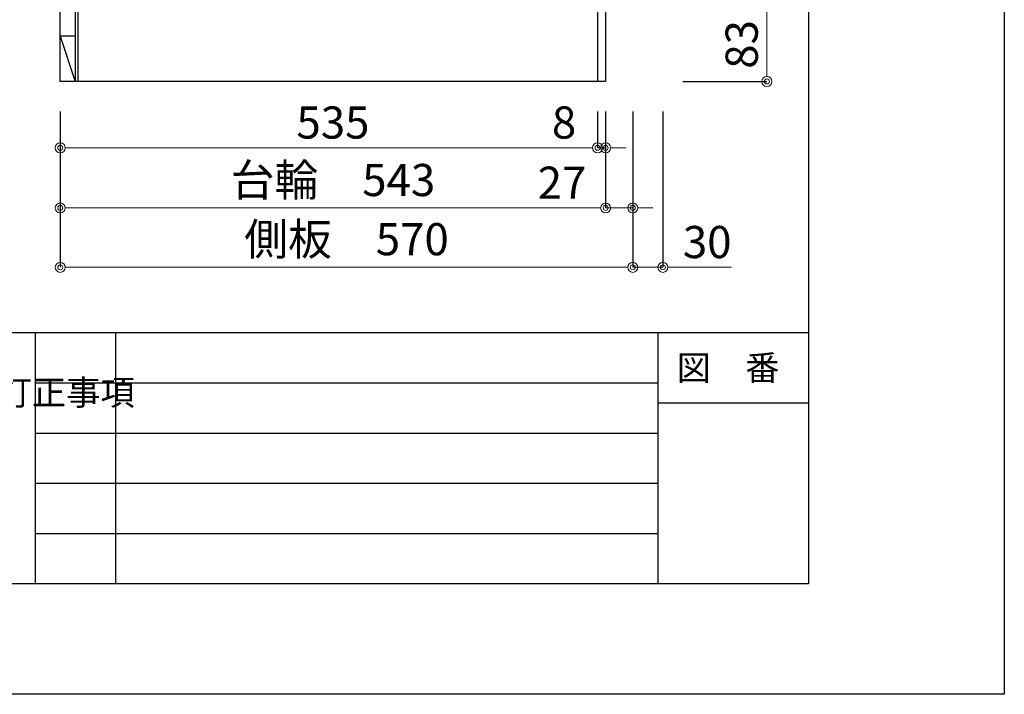
# Model space of a CAD drawing. Units: millimetres. Extents: x -11 to 4200, y 0 to 3227.
# Drawn here: x 3220 to 4200, y 0 to 671 of the extents above; entities that cross this region are included whole.
import ezdxf
from ezdxf.enums import TextEntityAlignment as Align

# ---------------------------------------------------------------- set-up
doc = ezdxf.new("R2010")
doc.units = ezdxf.units.MM
doc.layers.get('0').update_dxf_attribs({"linetype": 'CONTINUOUS'})
doc.layers.get('DEFPOINTS').update_dxf_attribs({"color": 8, "linetype": 'CONTINUOUS'})
doc.layers.add('図面範囲', color=7, linetype='CONTINUOUS', plot=False)
for name, color, linetype in [('外枠線', 54, 'CONTINUOUS'), ('文字', 3, 'CONTINUOUS'), ('枠線', 214, 'CONTINUOUS')]:
    doc.layers.add(name, color=color, linetype=linetype)
doc.layers.add('寸法', color=7, linetype='CONTINUOUS', lineweight=9)
doc.styles.add('32mm文字', font='txt', dxfattribs={"height": 32})
doc.dimstyles.new('32mm寸法', dxfattribs={"dimtxt": 32, "dimasz": 10, "dimexe": 0, "dimexo": 30, "dimgap": 5, "dimtad": 1, "dimdsep": 46, "dimtxsty": '32mm文字', "dimblk": 'ORIGIN2', "dimcen": 5, "dimclrd": 256, "dimclrt": 256, "dimadec": 0, "dimazin": 0, "dimtfac": 1, "dimtmove": 0, "dimatfit": 3, "dimldrblk": 'OPEN30', "dimfxl": 1, "dimlwd": -1, "dimarcsym": 0})

# ---------------------------------------------------------------- blocks, each defined once
blk = doc.blocks.new('_Origin2')
at = {"color": 0, "linetype": 'ByBlock', "lineweight": -2}
blk.add_line((-0.5, 0), (-1, 0), dxfattribs=at)
for radius in [0.5, 0.25]:
    blk.add_circle((0, 0), radius, dxfattribs=at)
blk = doc.blocks.new('*D36')
at = {"layer": 'DEFPOINTS', "color": 0, "transparency": 16777216}
for p in [(3260.11, 610), (3803.11, 610), (3260.11, 484.09)]:
    blk.add_point(p, dxfattribs=at)
at = {"layer": '寸法', "color": 0, "lineweight": -2, "transparency": 16777216}
for p, q in [((3260.11, 580), (3260.11, 484.09)), ((3803.11, 580), (3803.11, 484.09))]:
    blk.add_line(p, q, dxfattribs=at)
at = {"layer": '寸法', "transparency": 16777216}
blk.add_line((3793.11, 484.09), (3270.11, 484.09), dxfattribs=at)
at = {"layer": '寸法', "transparency": 16777216, "xscale": 10, "yscale": 10, "zscale": 10, "rotation": 180}
blk.add_blockref('_Origin2', (3260.11, 484.09), dxfattribs=at)
at = {"layer": '寸法', "transparency": 16777216, "xscale": 10, "yscale": 10, "zscale": 10}
blk.add_blockref('_Origin2', (3803.11, 484.09), dxfattribs=at)
at = {"layer": '寸法', "transparency": 16777216, "insert": (3531.61, 507.77), "char_height": 32, "attachment_point": 5, "style": '32mm文字'}
blk.add_mtext('台輪\u3000543', dxfattribs=at)
blk = doc.blocks.new('_Open30')
at = {"color": 0, "linetype": 'ByBlock', "lineweight": -2}
for p, q in [((-1, 0.268), (0, 0)), ((0, 0), (-1, -0.268)), ((0, 0), (-1, 0))]:
    blk.add_line(p, q, dxfattribs=at)
blk = doc.blocks.new('*D37')
at = {"layer": 'DEFPOINTS', "color": 0, "transparency": 16777216}
for p in [(3260.11, 610), (3830.11, 610), (3260.11, 425.02)]:
    blk.add_point(p, dxfattribs=at)
at = {"layer": '寸法', "color": 0, "lineweight": -2, "transparency": 16777216}
for p, q in [((3260.11, 580), (3260.11, 425.02)), ((3830.11, 580), (3830.11, 425.02))]:
    blk.add_line(p, q, dxfattribs=at)
at = {"layer": '寸法', "transparency": 16777216}
blk.add_line((3820.11, 425.02), (3270.11, 425.02), dxfattribs=at)
at = {"layer": '寸法', "transparency": 16777216, "xscale": 10, "yscale": 10, "zscale": 10, "rotation": 180}
blk.add_blockref('_Origin2', (3260.11, 425.02), dxfattribs=at)
at = {"layer": '寸法', "transparency": 16777216, "xscale": 10, "yscale": 10, "zscale": 10}
blk.add_blockref('_Origin2', (3830.11, 425.02), dxfattribs=at)
at = {"layer": '寸法', "transparency": 16777216, "insert": (3545.11, 448.87), "char_height": 32, "attachment_point": 5, "style": '32mm文字'}
blk.add_mtext('側板\u3000570', dxfattribs=at)
blk = doc.blocks.new('*D38')
at = {"layer": 'DEFPOINTS', "color": 0, "transparency": 16777216}
for p in [(3830.11, 610), (3860.11, 610), (3860.11, 425.02)]:
    blk.add_point(p, dxfattribs=at)
at = {"layer": '寸法', "color": 0, "lineweight": -2, "transparency": 16777216}
for p, q in [((3830.11, 580), (3830.11, 425.02)), ((3860.11, 580), (3860.11, 425.02))]:
    blk.add_line(p, q, dxfattribs=at)
at = {"layer": '寸法', "transparency": 16777216}
for p, q in [((3820.11, 425.02), (3810.11, 425.02)), ((3830.11, 425.02), (3860.11, 425.02)), ((3870.11, 425.02), (3928.28, 425.02))]:
    blk.add_line(p, q, dxfattribs=at)
at = {"layer": '寸法', "transparency": 16777216, "xscale": 10, "yscale": 10, "zscale": 10}
blk.add_blockref('_Origin2', (3830.11, 425.02), dxfattribs=at)
at = {"layer": '寸法', "transparency": 16777216, "xscale": 10, "yscale": 10, "zscale": 10, "rotation": 180}
blk.add_blockref('_Origin2', (3860.11, 425.02), dxfattribs=at)
at = {"layer": '寸法', "transparency": 16777216, "insert": (3904.19, 446.02), "char_height": 32, "attachment_point": 5, "style": '32mm文字'}
blk.add_mtext('30', dxfattribs=at)
blk = doc.blocks.new('*D39')
at = {"layer": 'DEFPOINTS', "color": 0, "transparency": 16777216}
for p in [(3803.11, 610), (3830.11, 610), (3830.11, 484.09)]:
    blk.add_point(p, dxfattribs=at)
at = {"layer": '寸法', "color": 0, "lineweight": -2, "transparency": 16777216}
for p, q in [((3803.11, 580), (3803.11, 484.09)), ((3830.11, 580), (3830.11, 484.09))]:
    blk.add_line(p, q, dxfattribs=at)
at = {"layer": '寸法', "transparency": 16777216}
for p, q in [((3793.11, 484.09), (3736.24, 484.09)), ((3830.11, 484.09), (3803.11, 484.09)), ((3840.11, 484.09), (3850.11, 484.09))]:
    blk.add_line(p, q, dxfattribs=at)
at = {"layer": '寸法', "transparency": 16777216, "xscale": 10, "yscale": 10, "zscale": 10}
blk.add_blockref('_Origin2', (3803.11, 484.09), dxfattribs=at)
at = {"layer": '寸法', "transparency": 16777216, "xscale": 10, "yscale": 10, "zscale": 10, "rotation": 180}
blk.add_blockref('_Origin2', (3830.11, 484.09), dxfattribs=at)
at = {"layer": '寸法', "transparency": 16777216, "insert": (3759.67, 505.09), "char_height": 32, "attachment_point": 5, "style": '32mm文字'}
blk.add_mtext('27', dxfattribs=at)
blk = doc.blocks.new('*D40')
at = {"layer": 'DEFPOINTS', "color": 0, "transparency": 16777216}
for p in [(3795.11, 610), (3803.11, 610), (3795.11, 544)]:
    blk.add_point(p, dxfattribs=at)
at = {"layer": '寸法', "color": 0, "lineweight": -2, "transparency": 16777216}
for p, q in [((3795.11, 580), (3795.11, 544)), ((3803.11, 580), (3803.11, 544))]:
    blk.add_line(p, q, dxfattribs=at)
at = {"layer": '寸法', "transparency": 16777216}
for p, q in [((3785.11, 544), (3748.22, 544)), ((3803.11, 544), (3795.11, 544)), ((3813.11, 544), (3823.11, 544))]:
    blk.add_line(p, q, dxfattribs=at)
at = {"layer": '寸法', "transparency": 16777216, "xscale": 10, "yscale": 10, "zscale": 10}
blk.add_blockref('_Origin2', (3795.11, 544), dxfattribs=at)
at = {"layer": '寸法', "transparency": 16777216, "xscale": 10, "yscale": 10, "zscale": 10, "rotation": 180}
blk.add_blockref('_Origin2', (3803.11, 544), dxfattribs=at)
at = {"layer": '寸法', "transparency": 16777216, "insert": (3761.66, 565), "char_height": 32, "attachment_point": 5, "style": '32mm文字'}
blk.add_mtext('8', dxfattribs=at)
blk = doc.blocks.new('*D41')
at = {"layer": 'DEFPOINTS', "color": 0, "transparency": 16777216}
for p in [(3260.11, 610), (3795.11, 610), (3260.11, 544)]:
    blk.add_point(p, dxfattribs=at)
at = {"layer": '寸法', "color": 0, "lineweight": -2, "transparency": 16777216}
for p, q in [((3260.11, 580), (3260.11, 544)), ((3795.11, 580), (3795.11, 544))]:
    blk.add_line(p, q, dxfattribs=at)
at = {"layer": '寸法', "transparency": 16777216}
blk.add_line((3785.11, 544), (3270.11, 544), dxfattribs=at)
at = {"layer": '寸法', "transparency": 16777216, "xscale": 10, "yscale": 10, "zscale": 10, "rotation": 180}
blk.add_blockref('_Origin2', (3260.11, 544), dxfattribs=at)
at = {"layer": '寸法', "transparency": 16777216, "xscale": 10, "yscale": 10, "zscale": 10}
blk.add_blockref('_Origin2', (3795.11, 544), dxfattribs=at)
at = {"layer": '寸法', "transparency": 16777216, "insert": (3531.61, 565), "char_height": 32, "attachment_point": 5, "style": '32mm文字'}
blk.add_mtext('535', dxfattribs=at)
blk = doc.blocks.new('*D101')
at = {"layer": 'DEFPOINTS', "color": 0, "transparency": 16777216}
for p in [(3850.11, 693), (3963.68, 693), (3850.11, 610)]:
    blk.add_point(p, dxfattribs=at)
at = {"layer": '寸法', "color": 0, "lineweight": -2, "transparency": 16777216}
for p, q in [((3880.11, 693), (3963.68, 693)), ((3880.11, 610), (3963.68, 610))]:
    blk.add_line(p, q, dxfattribs=at)
at = {"layer": '寸法', "transparency": 16777216}
blk.add_line((3963.68, 620), (3963.68, 683), dxfattribs=at)
at = {"layer": '寸法', "transparency": 16777216, "xscale": 10, "yscale": 10, "zscale": 10}
for p, rotation in [((3963.68, 693), 90), ((3963.68, 610), 270)]:
    blk.add_blockref('_Origin2', p, dxfattribs=dict(at, rotation=rotation))
at = {"layer": '寸法', "transparency": 16777216, "insert": (3942.68, 646.87), "char_height": 32, "attachment_point": 5, "rotation": 90, "style": '32mm文字'}
blk.add_mtext('83', dxfattribs=at)

msp = doc.modelspace()

# ---------------------------------------------------------------- linework, layer by layer
at = {"color": 7, "linetype": 'Continuous'}
msp.add_line((3260.108, 610), (3260.108, 1500), dxfattribs=at)
at = {"color": 214}
msp.add_line((3275.108, 1405), (3275.108, 655), dxfattribs=at)
for p, q in [((3795.108, 693), (3795.108, 610)), ((3803.108, 693), (3803.108, 610)), ((3803.108, 610), (3260.108, 610))]:
    msp.add_line(p, q)
at = {"color": 4, "linetype": 'Continuous'}
for p, q in [((3260.108, 655), (3275.108, 610)), ((3275.108, 655), (3260.108, 655)), ((3275.108, 655), (3275.108, 610))]:
    msp.add_line(p, q, dxfattribs=at)
msp.add_lwpolyline([(3260.108, 1451), (3277.608, 1451), (3277.608, 611)], dxfattribs=at)
at = {"layer": '図面範囲'}
msp.add_lwpolyline([(0, 2970), (4200, 2970), (4200, 0), (0, 0)], close=True, dxfattribs=at)
at = {"layer": '外枠線', "color": 54}
msp.add_lwpolyline([(195, 110), (195, 2860), (4005, 2860), (4005, 110)], close=True, dxfattribs=at)
at = {"layer": '枠線', "color": 54}
for p, q in [((195, 360), (4005, 360)), ((3855, 360), (3855, 110))]:
    msp.add_line(p, q, dxfattribs=at)
at = {"layer": '枠線', "color": 134, "linetype": 'Continuous'}
for p, q in [((3235, 360), (3235, 110)), ((3315, 360), (3315, 110))]:
    msp.add_line(p, q, dxfattribs=at)
at = {"layer": '枠線', "color": 134}
for p, q in [((3235, 310), (3855, 310)), ((3855, 290), (4005, 290)), ((3235, 260), (3855, 260)), ((3235, 210), (3855, 210)), ((3235, 160), (3855, 160))]:
    msp.add_line(p, q, dxfattribs=at)

# ---------------------------------------------------------------- texts
at = {"layer": '文字', "style": '32mm文字'}
msp.add_text('図\u3000番', height=25, dxfattribs=at).set_placement((3925, 325), align=Align.MIDDLE_CENTER)
at = {"layer": '文字', "insert": (3197.815, 312.914), "char_height": 25, "attachment_point": 1, "style": '32mm文字'}
msp.add_mtext_dynamic_manual_height_columns('訂正事項', width=42.31121, gutter_width=80, heights=[0], dxfattribs=at)

# ---------------------------------------------------------------- dimensions: what is measured, and where the dimension line sits
at = {"layer": '寸法'}
for base, p1, p2, angle, picture, middle in [((3963.681, 693), (3850.108, 610), (3850.108, 693), 90, '*D101', (3963.681, 646.869)), ((3260.108, 544.004), (3795.108, 610), (3260.108, 610), 0, '*D41', (3531.608, 544.004)), ((3830.108, 484.091), (3803.108, 610), (3830.108, 610), 0, '*D39', (3759.672, 484.091)), ((3795.108, 544.004), (3803.108, 610), (3795.108, 610), 0, '*D40', (3761.662, 544.004)), ((3860.108, 425.024), (3830.108, 610), (3860.108, 610), 0, '*D38', (3904.195, 425.024))]:
    dim = msp.add_linear_dim(base=base, p1=p1, p2=p2, angle=angle, dimstyle='32mm寸法', dxfattribs=at)
    dim.commit()
    dim.dimension.update_dxf_attribs({"geometry": picture, "text_midpoint": middle, "dimtype": 160})
for base, p1, text, picture, middle in [((3260.108, 484.091), (3803.108, 610), '台輪\u3000<>', '*D36', (3531.608, 484.091)), ((3260.108, 425.024), (3830.108, 610), '側板\u3000<>', '*D37', (3545.108, 425.024))]:
    dim = msp.add_linear_dim(base=base, p1=p1, p2=(3260.108, 610), angle=0, text=text, dimstyle='32mm寸法', dxfattribs=at)
    dim.commit()
    dim.dimension.update_dxf_attribs({"geometry": picture, "text_midpoint": middle, "dimtype": 160})

doc.saveas('drawing.dxf')
